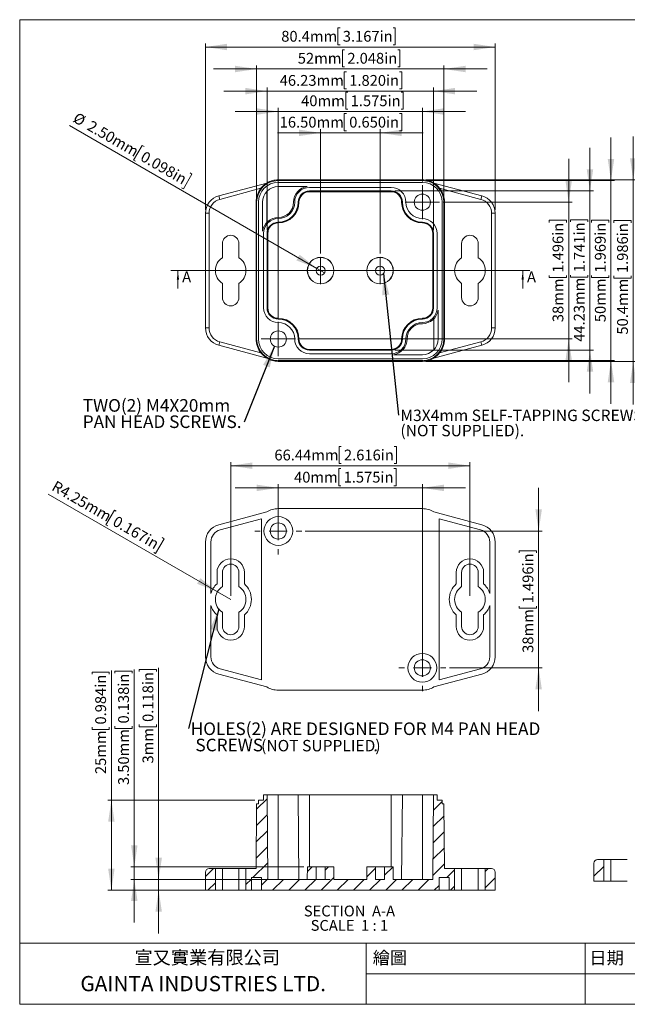
# Model space of a CAD drawing. Units: millimetres. Extents: x 5 to 847, y 3 to 276.
# Drawn here: x 5 to 174, y 3 to 276 of the extents above; entities that cross this region are included whole.
import ezdxf

# ---------------------------------------------------------------- set-up
doc = ezdxf.new("R2010")
doc.units = ezdxf.units.MM
doc.styles.add('SLDTEXTSTYLE0', font='TXT', dxfattribs={"width": 0.75, "bigfont": 'bigfont'})
doc.styles.add('SLDTEXTSTYLE1', font='TXT', dxfattribs={"width": 0.75})
doc.styles.add('SLDTEXTSTYLE3', font='TXT', dxfattribs={"width": 0.666667})
doc.dimstyles.new('SLDDIMSTYLE0', dxfattribs={"dimtxt": 3, "dimasz": 6, "dimexe": 0, "dimexo": 0.0625, "dimgap": 0.75, "dimtad": 1, "dimrnd": 1e-09, "dimzin": 12, "dimdsep": 46, "dimtxsty": 'SLDTEXTSTYLE1', "dimsah": 1, "dimcen": 0.09, "dimadec": 0, "dimazin": 3, "dimtfac": 1, "dimtmove": 0, "dimatfit": 0, "dimfxl": 1, "dimfrac": 2, "dimtolj": 1, "dimtzin": 12, "dimarcsym": 0})
doc.dimstyles.new('SLDDIMSTYLE1', dxfattribs={"dimtxt": 3, "dimasz": 6, "dimexe": 0, "dimexo": 0.0625, "dimgap": 0.75, "dimtad": 1, "dimrnd": 1e-09, "dimzin": 12, "dimdsep": 46, "dimtxsty": 'SLDTEXTSTYLE1', "dimsah": 1, "dimcen": 0.09, "dimadec": 0, "dimazin": 3, "dimtfac": 1, "dimtofl": 0, "dimtmove": 0, "dimatfit": 3, "dimfxl": 1, "dimfrac": 2, "dimtolj": 1, "dimtzin": 12, "dimarcsym": 0})
doc.dimstyles.new('SLDDIMSTYLE2', dxfattribs={"dimtxt": 3, "dimasz": 6, "dimexe": 0, "dimexo": 0.0625, "dimgap": 0.75, "dimtad": 1, "dimrnd": 1e-09, "dimzin": 4, "dimdsep": 46, "dimtxsty": 'SLDTEXTSTYLE1', "dimsah": 1, "dimcen": 0.09, "dimadec": 0, "dimazin": 1, "dimtfac": 1, "dimtmove": 0, "dimatfit": 0, "dimfxl": 1, "dimfrac": 2, "dimtolj": 1, "dimtzin": 12, "dimarcsym": 0})
doc.dimstyles.new('SLDDIMSTYLE3', dxfattribs={"dimtxt": 3, "dimasz": 6, "dimexe": 0, "dimexo": 0.0625, "dimgap": 0.75, "dimtad": 1, "dimdec": 1, "dimrnd": 1e-09, "dimzin": 12, "dimdsep": 46, "dimtxsty": 'SLDTEXTSTYLE1', "dimsah": 1, "dimcen": 0.09, "dimadec": 0, "dimazin": 3, "dimtfac": 1, "dimtdec": 1, "dimtofl": 0, "dimtmove": 0, "dimatfit": 3, "dimfxl": 1, "dimfrac": 2, "dimtolj": 1, "dimtzin": 12, "dimarcsym": 0})
doc.dimstyles.new('SLDDIMSTYLE4', dxfattribs={"dimtxt": 3, "dimasz": 6, "dimexe": 0, "dimexo": 0.0625, "dimgap": 0.75, "dimtad": 1, "dimdec": 1, "dimrnd": 1e-09, "dimzin": 12, "dimdsep": 46, "dimtxsty": 'SLDTEXTSTYLE1', "dimsah": 1, "dimcen": 0.09, "dimadec": 0, "dimazin": 3, "dimtfac": 1, "dimtmove": 0, "dimatfit": 0, "dimfxl": 1, "dimfrac": 2, "dimtolj": 1, "dimtzin": 12, "dimarcsym": 0})
doc.dimstyles.new('SLDDIMSTYLE5', dxfattribs={"dimtxt": 3, "dimasz": 6, "dimexe": 0, "dimexo": 0.0625, "dimgap": 0.75, "dimtad": 1, "dimdec": 1, "dimrnd": 1e-09, "dimzin": 12, "dimdsep": 46, "dimtxsty": 'SLDTEXTSTYLE1', "dimsah": 1, "dimcen": 0.09, "dimadec": 0, "dimazin": 3, "dimtfac": 1, "dimtdec": 1, "dimtmove": 0, "dimatfit": 0, "dimfxl": 1, "dimfrac": 2, "dimtolj": 1, "dimtzin": 12, "dimarcsym": 0})
doc.dimstyles.new('SLDDIMSTYLE6', dxfattribs={"dimtxt": 3, "dimasz": 6, "dimexe": 0, "dimexo": 0.0625, "dimgap": 0.75, "dimtad": 1, "dimrnd": 1e-09, "dimzin": 4, "dimdsep": 46, "dimtxsty": 'SLDTEXTSTYLE1', "dimblk1": 'NONE', "dimsah": 1, "dimcen": 0, "dimadec": 0, "dimazin": 1, "dimtfac": 1, "dimtmove": 0, "dimatfit": 3, "dimldrblk": 'NONE', "dimfxl": 1, "dimfrac": 2, "dimtolj": 1, "dimtzin": 12, "dimarcsym": 0})
doc.dimstyles.new('SLDDIMSTYLE7', dxfattribs={"dimtxt": 0.18, "dimasz": 6, "dimexe": 0, "dimexo": 0.0625, "dimgap": 0, "dimtad": 0, "dimtih": 1, "dimtoh": 1, "dimdec": 0, "dimrnd": 1e-09, "dimzin": 0, "dimdsep": 46, "dimtxsty": 'Standard', "dimsah": 1, "dimcen": 0.09, "dimadec": 0, "dimazin": 0, "dimtfac": 6, "dimtdec": 0, "dimtofl": 0, "dimtmove": 0, "dimatfit": 3, "dimfxl": 1, "dimfrac": 2, "dimtolj": 1, "dimtzin": 0, "dimarcsym": 0})
doc.dimstyles.new('SLDDIMSTYLE8', dxfattribs={"dimtxt": 3, "dimasz": 6, "dimexe": 0, "dimexo": 0.0625, "dimgap": 0.75, "dimtad": 1, "dimrnd": 1e-09, "dimzin": 12, "dimdsep": 46, "dimtxsty": 'SLDTEXTSTYLE1', "dimsah": 1, "dimcen": 0, "dimadec": 0, "dimazin": 3, "dimtfac": 1, "dimtofl": 0, "dimtmove": 0, "dimatfit": 3, "dimfxl": 1, "dimfrac": 2, "dimtolj": 1, "dimtzin": 12, "dimarcsym": 0})

# ---------------------------------------------------------------- blocks, each defined once
blk = doc.blocks.new('_D_6')
at = {"color": 7, "linetype": 'Continuous', "lineweight": 0}
for p, q in [((93.77, 274.25), (93.16, 274.25)), ((93.16, 274.25), (93.16, 269.49)), ((108.5, 274.25), (109.11, 274.25)), ((109.11, 274.25), (109.11, 269.49)), ((56.4, 223.69), (56.4, 269.88)), ((56.4, 268.88), (136.84, 268.88)), ((93.16, 269.49), (93.77, 269.49)), ((109.11, 269.49), (108.5, 269.49)), ((136.84, 223.69), (136.84, 269.88))]:
    blk.add_line(p, q, dxfattribs=at)
for points in [[(56.4, 268.88), (62.4, 267.98), (62.4, 269.78)], [(136.84, 268.88), (130.84, 269.78), (130.84, 267.98)]]:
    blk.add_solid(points, dxfattribs=at)
at = {"color": 7, "linetype": 'Continuous', "lineweight": 0, "char_height": 3, "attachment_point": 1, "style": 'SLDTEXTSTYLE1'}
for s, insert in [('80.4mm', (77.44, 273.36)), ('3.167in', (94.53, 273.36))]:
    blk.add_mtext(s, dxfattribs=dict(at, insert=insert))
blk = doc.blocks.new('_D_7')
at = {"color": 7, "linetype": 'Continuous', "lineweight": 0}
for p, q in [((95.03, 268.14), (94.42, 268.14)), ((94.42, 268.14), (94.42, 263.38)), ((109.77, 268.14), (110.38, 268.14)), ((110.38, 268.14), (110.38, 263.38)), ((70.61, 262.77), (58.61, 262.77)), ((70.61, 226.77), (70.61, 263.77)), ((70.61, 262.77), (122.63, 262.77)), ((94.42, 263.38), (95.03, 263.38)), ((110.38, 263.38), (109.77, 263.38)), ((122.63, 226.77), (122.63, 263.77)), ((122.63, 262.77), (134.63, 262.77))]:
    blk.add_line(p, q, dxfattribs=at)
for points in [[(70.61, 262.77), (64.61, 263.67), (64.61, 261.87)], [(122.63, 262.77), (128.63, 261.87), (128.63, 263.67)]]:
    blk.add_solid(points, dxfattribs=at)
at = {"color": 7, "linetype": 'Continuous', "lineweight": 0, "char_height": 3, "attachment_point": 1, "style": 'SLDTEXTSTYLE1'}
for s, insert in [('52mm', (82.03, 267.25)), ('2.048in', (95.8, 267.25))]:
    blk.add_mtext(s, dxfattribs=dict(at, insert=insert))
blk = doc.blocks.new('_D_8')
at = {"color": 7, "linetype": 'Continuous', "lineweight": 0}
for p, q in [((95.55, 261.99), (94.94, 261.99)), ((94.94, 261.99), (94.94, 257.23)), ((110.29, 261.99), (110.9, 261.99)), ((110.9, 261.99), (110.9, 257.23)), ((73.5, 218.12), (73.5, 257.62)), ((94.94, 257.23), (95.55, 257.23)), ((110.9, 257.23), (110.29, 257.23)), ((119.73, 218.12), (119.73, 257.62)), ((73.5, 256.62), (61.5, 256.62)), ((73.5, 256.62), (119.73, 256.62)), ((119.73, 256.62), (131.73, 256.62))]:
    blk.add_line(p, q, dxfattribs=at)
for points in [[(73.5, 256.62), (67.5, 257.52), (67.5, 255.72)], [(119.73, 256.62), (125.73, 255.72), (125.73, 257.52)]]:
    blk.add_solid(points, dxfattribs=at)
at = {"color": 7, "linetype": 'Continuous', "lineweight": 0, "char_height": 3, "attachment_point": 1, "style": 'SLDTEXTSTYLE1'}
for s, insert in [('46.23mm', (77.01, 261.1)), ('1.820in', (96.31, 261.1))]:
    blk.add_mtext(s, dxfattribs=dict(at, insert=insert))
blk = doc.blocks.new('_D_9')
at = {"color": 7, "linetype": 'Continuous', "lineweight": 0}
for p, q in [((95.96, 256.34), (95.35, 256.34)), ((95.35, 256.34), (95.35, 251.57)), ((110.7, 256.34), (111.31, 256.34)), ((111.31, 256.34), (111.31, 251.57)), ((76.62, 193.52), (76.62, 251.96)), ((116.62, 231.52), (116.62, 251.96)), ((76.62, 250.96), (64.62, 250.96)), ((76.62, 250.96), (116.62, 250.96)), ((95.35, 251.57), (95.96, 251.57)), ((111.31, 251.57), (110.7, 251.57)), ((116.62, 250.96), (128.62, 250.96))]:
    blk.add_line(p, q, dxfattribs=at)
for points in [[(76.62, 250.96), (70.62, 251.86), (70.62, 250.06)], [(116.62, 250.96), (122.62, 250.06), (122.62, 251.86)]]:
    blk.add_solid(points, dxfattribs=at)
at = {"color": 7, "linetype": 'Continuous', "lineweight": 0, "char_height": 3, "attachment_point": 1, "style": 'SLDTEXTSTYLE1'}
for s, insert in [('40mm', (82.96, 255.44)), ('1.575in', (96.72, 255.44))]:
    blk.add_mtext(s, dxfattribs=dict(at, insert=insert))
blk = doc.blocks.new('_D_10')
at = {"color": 7, "linetype": 'Continuous', "lineweight": 0}
for p, q in [((95.55, 250.4), (94.94, 250.4)), ((94.94, 250.4), (94.94, 245.63)), ((110.29, 250.4), (110.9, 250.4)), ((110.9, 250.4), (110.9, 245.63)), ((88.37, 245.03), (76.37, 245.03)), ((88.37, 211.52), (88.37, 246.03)), ((88.37, 245.03), (104.87, 245.03)), ((94.94, 245.63), (95.55, 245.63)), ((104.87, 211.52), (104.87, 246.03)), ((104.87, 245.03), (116.87, 245.03)), ((110.9, 245.63), (110.29, 245.63))]:
    blk.add_line(p, q, dxfattribs=at)
for points in [[(88.37, 245.03), (82.37, 245.93), (82.37, 244.13)], [(104.87, 245.03), (110.87, 244.13), (110.87, 245.93)]]:
    blk.add_solid(points, dxfattribs=at)
at = {"color": 7, "linetype": 'Continuous', "lineweight": 0, "char_height": 3, "attachment_point": 1, "style": 'SLDTEXTSTYLE1'}
for s, insert in [('16.50mm', (77.01, 249.5)), ('0.650in', (96.31, 249.5))]:
    blk.add_mtext(s, dxfattribs=dict(at, insert=insert))
blk = doc.blocks.new('_D_11')
at = {"color": 7, "linetype": 'Continuous', "lineweight": 0}
for p, q in [((175.18, 231.98), (175.18, 243.98)), ((117.62, 231.98), (176.18, 231.98)), ((175.18, 231.98), (175.18, 181.55)), ((169.8, 220.04), (169.8, 220.65)), ((169.8, 220.65), (174.57, 220.65)), ((174.57, 220.65), (174.57, 220.04)), ((169.8, 205.31), (169.8, 204.7)), ((174.57, 204.7), (174.57, 205.31)), ((169.8, 204.7), (174.57, 204.7)), ((117.62, 181.55), (176.18, 181.55)), ((175.18, 181.55), (175.18, 169.55))]:
    blk.add_line(p, q, dxfattribs=at)
for points in [[(175.18, 231.98), (176.08, 237.98), (174.28, 237.98)], [(175.18, 181.55), (174.28, 175.55), (176.08, 175.55)]]:
    blk.add_solid(points, dxfattribs=at)
at = {"color": 7, "linetype": 'Continuous', "lineweight": 0, "char_height": 3, "attachment_point": 1, "rotation": 90, "style": 'SLDTEXTSTYLE1'}
for s, insert in [('1.986in', (170.7, 206.07)), ('50.4mm', (170.7, 188.98))]:
    blk.add_mtext(s, dxfattribs=dict(at, insert=insert))
blk = doc.blocks.new('_D_12')
at = {"color": 7, "linetype": 'Continuous', "lineweight": 0}
for p, q in [((163.17, 228.88), (163.17, 240.88)), ((108.97, 228.88), (164.17, 228.88)), ((163.17, 228.88), (163.17, 184.65)), ((157.8, 220.27), (157.8, 220.88)), ((157.8, 220.88), (162.56, 220.88)), ((162.56, 220.88), (162.56, 220.27)), ((157.8, 205.53), (157.8, 204.92)), ((162.56, 204.92), (162.56, 205.53)), ((157.8, 204.92), (162.56, 204.92)), ((108.97, 184.65), (164.17, 184.65)), ((163.17, 184.65), (163.17, 172.65))]:
    blk.add_line(p, q, dxfattribs=at)
for points in [[(163.17, 228.88), (164.07, 234.88), (162.27, 234.88)], [(163.17, 184.65), (162.27, 178.65), (164.07, 178.65)]]:
    blk.add_solid(points, dxfattribs=at)
at = {"color": 7, "linetype": 'Continuous', "lineweight": 0, "char_height": 3, "attachment_point": 1, "rotation": 90, "style": 'SLDTEXTSTYLE1'}
for s, insert in [('1.741in', (158.69, 206.29)), ('44.23mm', (158.69, 186.99))]:
    blk.add_mtext(s, dxfattribs=dict(at, insert=insert))
blk = doc.blocks.new('_D_13')
at = {"color": 7, "linetype": 'Continuous', "lineweight": 0}
for p, q in [((157.25, 225.77), (157.25, 237.77)), ((122.37, 225.77), (158.25, 225.77)), ((157.25, 225.77), (157.25, 187.77)), ((151.88, 220.17), (151.88, 220.78)), ((151.88, 220.78), (156.64, 220.78)), ((156.64, 220.78), (156.64, 220.17)), ((151.88, 205.44), (151.88, 204.83)), ((156.64, 204.83), (156.64, 205.44)), ((151.88, 204.83), (156.64, 204.83)), ((82.37, 187.77), (158.25, 187.77)), ((157.25, 187.77), (157.25, 175.77))]:
    blk.add_line(p, q, dxfattribs=at)
for points in [[(157.25, 225.77), (158.15, 231.77), (156.35, 231.77)], [(157.25, 187.77), (156.35, 181.77), (158.15, 181.77)]]:
    blk.add_solid(points, dxfattribs=at)
at = {"color": 7, "linetype": 'Continuous', "lineweight": 0, "char_height": 3, "attachment_point": 1, "rotation": 90, "style": 'SLDTEXTSTYLE1'}
for s, insert in [('1.496in', (152.78, 206.2)), ('38mm', (152.78, 192.44))]:
    blk.add_mtext(s, dxfattribs=dict(at, insert=insert))
blk = doc.blocks.new('_D_14')
at = {"color": 7, "linetype": 'Continuous', "lineweight": 0}
for p, q in [((169, 231.77), (169, 243.77)), ((117.62, 231.77), (170, 231.77)), ((169, 231.77), (169, 181.76)), ((163.63, 220.17), (163.63, 220.78)), ((163.63, 220.78), (168.39, 220.78)), ((168.39, 220.78), (168.39, 220.17)), ((163.63, 205.44), (163.63, 204.83)), ((168.39, 204.83), (168.39, 205.44)), ((163.63, 204.83), (168.39, 204.83)), ((117.62, 181.76), (170, 181.76)), ((169, 181.76), (169, 169.76))]:
    blk.add_line(p, q, dxfattribs=at)
for points in [[(169, 231.77), (169.9, 237.77), (168.1, 237.77)], [(169, 181.76), (168.1, 175.76), (169.9, 175.76)]]:
    blk.add_solid(points, dxfattribs=at)
at = {"color": 7, "linetype": 'Continuous', "lineweight": 0, "char_height": 3, "attachment_point": 1, "rotation": 90, "style": 'SLDTEXTSTYLE1'}
for s, insert in [('1.969in', (164.53, 206.2)), ('50mm', (164.53, 192.44))]:
    blk.add_mtext(s, dxfattribs=dict(at, insert=insert))
blk = doc.blocks.new('_D_15')
at = {"color": 7, "linetype": 'Continuous', "lineweight": 0}
for p, q in [((87.29, 207.39), (18.62, 247.03)), ((38.83, 241.56), (36.45, 237.44)), ((39.36, 241.26), (38.83, 241.56)), ((36.45, 237.44), (36.98, 237.13)), ((52.65, 233.58), (50.27, 229.46)), ((52.12, 233.89), (52.65, 233.58)), ((50.27, 229.46), (49.74, 229.77)), ((87.29, 207.39), (89.45, 206.14))]:
    blk.add_line(p, q, dxfattribs=at)
blk.add_solid([(87.29, 207.39), (82.54, 211.17), (81.64, 209.61)], dxfattribs=at)
at = {"color": 7, "linetype": 'Continuous', "lineweight": 0, "char_height": 3, "attachment_point": 1, "rotation": 330, "style": 'SLDTEXTSTYLE1'}
for s, insert in [('%%c', (20.84, 250.87)), ('2.50mm', (24.78, 248.64)), ('0.098in', (39.57, 240.1))]:
    blk.add_mtext(s, dxfattribs=dict(at, insert=insert))
blk = doc.blocks.new('_NONE')
blk = doc.blocks.new('SW_NOTE_1')
at = {"color": 0, "linetype": 'Continuous', "lineweight": 0, "char_height": 3.5, "attachment_point": 1, "style": 'SLDTEXTSTYLE1'}
for s, insert in [('TWO(2) M4X20mm', (-44.81, 6.41)), ('PAN HEAD SCREWS.', (-44.81, 1.88))]:
    blk.add_mtext(s, dxfattribs=dict(at, insert=insert))
blk = doc.blocks.new('SW_NOTE_2')
at = {"color": 0, "linetype": 'Continuous', "lineweight": 0, "char_height": 3.175, "attachment_point": 1, "style": 'SLDTEXTSTYLE1'}
for s, insert in [('M3X4mm SELF-TAPPING SCREWS', (0.56, 1.53)), ('(NOT SUPPLIED).', (0.56, -2.7))]:
    blk.add_mtext(s, dxfattribs=dict(at, insert=insert))
blk = doc.blocks.new('SW_CENTERMARKSYMBOL_2')
at = {"color": 0, "linetype": 'Continuous', "lineweight": 0}
for p, q in [((0, 2.5), (0, 3.75)), ((-2.5, 0), (-3.75, 0)), ((0, 0), (-2.5, 0)), ((0, 0), (0, 2.5)), ((0, 0), (0, -2.5)), ((0, 0), (2.5, 0)), ((2.5, 0), (3.75, 0)), ((0, -2.5), (0, -3.75))]:
    blk.add_line(p, q, dxfattribs=at)
blk = doc.blocks.new('SW_CENTERMARKSYMBOL_3')
at = {"color": 0, "linetype": 'Continuous', "lineweight": 0}
for p, q in [((0, 2.5), (0, 3.75)), ((-2.5, 0), (-3.75, 0)), ((0, 0), (-2.5, 0)), ((0, 0), (0, 2.5)), ((0, 0), (0, -2.5)), ((0, 0), (2.5, 0)), ((2.5, 0), (3.75, 0)), ((0, -2.5), (0, -3.75))]:
    blk.add_line(p, q, dxfattribs=at)
blk = doc.blocks.new('SW_CENTERMARKSYMBOL_4')
at = {"color": 0, "linetype": 'Continuous', "lineweight": 0}
for p, q in [((0, 2.5), (0, 4.75)), ((-2.5, 0), (-4.75, 0)), ((0, 0), (-2.5, 0)), ((0, 0), (0, 2.5)), ((0, 0), (0, -2.5)), ((0, 0), (2.5, 0)), ((2.5, 0), (4.75, 0)), ((0, -2.5), (0, -4.75))]:
    blk.add_line(p, q, dxfattribs=at)
blk = doc.blocks.new('SW_CENTERMARKSYMBOL_5')
at = {"color": 0, "linetype": 'Continuous', "lineweight": 0}
for p, q in [((0, 2.5), (0, 4.75)), ((-2.5, 0), (-4.75, 0)), ((0, 0), (-2.5, 0)), ((0, 0), (0, 2.5)), ((0, 0), (0, -2.5)), ((0, 0), (2.5, 0)), ((2.5, 0), (4.75, 0)), ((0, -2.5), (0, -4.75))]:
    blk.add_line(p, q, dxfattribs=at)
blk = doc.blocks.new('_D_16')
at = {"color": 7, "linetype": 'Continuous', "lineweight": 0}
for p, q in [((59.72, 117.54), (12.72, 144.67)), ((31.12, 140.25), (28.74, 136.12)), ((31.64, 139.94), (31.12, 140.25)), ((28.74, 136.12), (29.26, 135.82)), ((44.93, 132.27), (42.55, 128.14)), ((44.41, 132.57), (44.93, 132.27)), ((42.55, 128.14), (42.02, 128.45)), ((59.72, 117.54), (63.4, 115.41))]:
    blk.add_line(p, q, dxfattribs=at)
blk.add_solid([(59.72, 117.54), (54.97, 121.32), (54.07, 119.76)], dxfattribs=at)
at = {"color": 7, "linetype": 'Continuous', "lineweight": 0, "char_height": 3, "attachment_point": 1, "rotation": 330, "style": 'SLDTEXTSTYLE1'}
for s, insert in [('R4.25mm', (14.95, 148.54)), ('0.167in', (31.86, 138.78))]:
    blk.add_mtext(s, dxfattribs=dict(at, insert=insert))
blk = doc.blocks.new('_D_17')
at = {"color": 7, "linetype": 'Continuous', "lineweight": 0}
for p, q in [((94.09, 157.93), (93.48, 157.93)), ((93.48, 157.93), (93.48, 153.17)), ((108.82, 157.93), (109.43, 157.93)), ((109.43, 157.93), (109.43, 153.17)), ((63.4, 116.41), (63.4, 153.56)), ((129.84, 116.41), (129.84, 153.56)), ((63.4, 152.56), (129.84, 152.56)), ((93.48, 153.17), (94.09, 153.17)), ((109.43, 153.17), (108.82, 153.17))]:
    blk.add_line(p, q, dxfattribs=at)
for points in [[(63.4, 152.56), (69.4, 151.66), (69.4, 153.46)], [(129.84, 152.56), (123.84, 153.46), (123.84, 151.66)]]:
    blk.add_solid(points, dxfattribs=at)
at = {"color": 7, "linetype": 'Continuous', "lineweight": 0, "char_height": 3, "attachment_point": 1, "style": 'SLDTEXTSTYLE1'}
for s, insert in [('66.44mm', (75.54, 157.03)), ('2.616in', (94.85, 157.03))]:
    blk.add_mtext(s, dxfattribs=dict(at, insert=insert))
blk = doc.blocks.new('_D_18')
at = {"color": 7, "linetype": 'Continuous', "lineweight": 0}
for p, q in [((94, 151.77), (93.39, 151.77)), ((93.39, 151.77), (93.39, 147.01)), ((108.73, 151.77), (109.34, 151.77)), ((109.34, 151.77), (109.34, 147.01)), ((76.62, 146.4), (64.62, 146.4)), ((76.62, 135.41), (76.62, 147.4)), ((76.62, 146.4), (116.62, 146.4)), ((93.39, 147.01), (94, 147.01)), ((109.34, 147.01), (108.73, 147.01)), ((116.62, 97.41), (116.62, 147.4)), ((116.62, 146.4), (128.62, 146.4))]:
    blk.add_line(p, q, dxfattribs=at)
for points in [[(76.62, 146.4), (70.62, 147.3), (70.62, 145.5)], [(116.62, 146.4), (122.62, 145.5), (122.62, 147.3)]]:
    blk.add_solid(points, dxfattribs=at)
at = {"color": 7, "linetype": 'Continuous', "lineweight": 0, "char_height": 3, "attachment_point": 1, "style": 'SLDTEXTSTYLE1'}
for s, insert in [('40mm', (81, 150.87)), ('1.575in', (94.76, 150.87))]:
    blk.add_mtext(s, dxfattribs=dict(at, insert=insert))
blk = doc.blocks.new('_D_19')
at = {"color": 7, "linetype": 'Continuous', "lineweight": 0}
for p, q in [((148.91, 134.41), (148.91, 146.41)), ((84.12, 134.41), (149.91, 134.41)), ((148.91, 134.41), (148.91, 96.41)), ((143.54, 128.31), (143.54, 128.92)), ((143.54, 128.92), (148.3, 128.92)), ((148.3, 128.92), (148.3, 128.31)), ((143.54, 113.57), (143.54, 112.96)), ((143.54, 112.96), (148.3, 112.96)), ((148.3, 112.96), (148.3, 113.57)), ((124.12, 96.41), (149.91, 96.41)), ((148.91, 96.41), (148.91, 84.41))]:
    blk.add_line(p, q, dxfattribs=at)
for points in [[(148.91, 134.41), (149.81, 140.41), (148.01, 140.41)], [(148.91, 96.41), (148.01, 90.41), (149.81, 90.41)]]:
    blk.add_solid(points, dxfattribs=at)
at = {"color": 7, "linetype": 'Continuous', "lineweight": 0, "char_height": 3, "attachment_point": 1, "rotation": 90, "style": 'SLDTEXTSTYLE1'}
for s, insert in [('1.496in', (144.44, 114.34)), ('38mm', (144.44, 100.57))]:
    blk.add_mtext(s, dxfattribs=dict(at, insert=insert))
blk = doc.blocks.new('SW_NOTE_3')
at = {"color": 0, "linetype": 'Continuous', "lineweight": 0, "attachment_point": 1, "style": 'SLDTEXTSTYLE1'}
for s, insert, char_height in [('HOLES(2) ARE DESIGNED FOR M4 PAN HEAD', (0.59, 1.71), 3.5), ('SCREWS', (1.9, -2.82), 3.5), ('(NOT SUPPLIED)', (20.14, -3.15), 3.175), ('.', (51.28, -2.82), 3.5)]:
    blk.add_mtext(s, dxfattribs=dict(at, insert=insert, char_height=char_height))
blk = doc.blocks.new('SW_CENTERMARKSYMBOL_6')
at = {"color": 0, "linetype": 'Continuous', "lineweight": 0}
for p, q in [((0, 5), (0, 6.5)), ((-5, 0), (-6.5, 0)), ((0, 0), (-2.5, 0)), ((0, 0), (0, 2.5)), ((0, 0), (0, -2.5)), ((0, 0), (2.5, 0)), ((5, 0), (6.5, 0)), ((0, -5), (0, -6.5))]:
    blk.add_line(p, q, dxfattribs=at)
blk = doc.blocks.new('SW_CENTERMARKSYMBOL_7')
at = {"color": 0, "linetype": 'Continuous', "lineweight": 0}
for p, q in [((0, 5), (0, 6.5)), ((-5, 0), (-6.5, 0)), ((0, 0), (-2.5, 0)), ((0, 0), (0, 2.5)), ((0, 0), (0, -2.5)), ((0, 0), (2.5, 0)), ((5, 0), (6.5, 0)), ((0, -5), (0, -6.5))]:
    blk.add_line(p, q, dxfattribs=at)
blk = doc.blocks.new('_D_26')
at = {"color": 7, "linetype": 'Continuous', "lineweight": 0}
for p, q in [((24.9, 94.63), (24.9, 95.24)), ((24.9, 95.24), (29.66, 95.24)), ((29.66, 95.24), (29.66, 94.63)), ((30.27, 59.63), (30.27, 95.69)), ((24.9, 79.89), (24.9, 79.28)), ((29.66, 79.28), (29.66, 79.89)), ((24.9, 79.28), (29.66, 79.28)), ((70.12, 59.63), (29.27, 59.63)), ((30.27, 59.63), (30.27, 34.63)), ((70.95, 34.63), (29.27, 34.63))]:
    blk.add_line(p, q, dxfattribs=at)
for points in [[(30.27, 59.63), (29.37, 53.63), (31.17, 53.63)], [(30.27, 34.63), (31.17, 40.63), (29.37, 40.63)]]:
    blk.add_solid(points, dxfattribs=at)
at = {"color": 7, "linetype": 'Continuous', "lineweight": 0, "char_height": 3, "attachment_point": 1, "rotation": 90, "style": 'SLDTEXTSTYLE1'}
for s, insert in [('0.984in', (25.79, 80.65)), ('25mm', (25.79, 66.89))]:
    blk.add_mtext(s, dxfattribs=dict(at, insert=insert))
blk = doc.blocks.new('_D_27')
at = {"color": 7, "linetype": 'Continuous', "lineweight": 0}
for p, q in [((38.03, 95.36), (38.03, 95.97)), ((38.03, 95.97), (42.79, 95.97)), ((42.79, 95.97), (42.79, 95.36)), ((43.4, 37.63), (43.4, 96.42)), ((38.03, 80.62), (38.03, 80.01)), ((38.03, 80.01), (42.79, 80.01)), ((42.79, 80.01), (42.79, 80.62)), ((72.71, 37.63), (42.4, 37.63)), ((43.4, 37.63), (43.4, 34.63)), ((70.95, 34.63), (42.4, 34.63)), ((43.4, 34.63), (43.4, 22.63))]:
    blk.add_line(p, q, dxfattribs=at)
for points in [[(43.4, 37.63), (44.3, 43.63), (42.5, 43.63)], [(43.4, 34.63), (42.5, 28.63), (44.3, 28.63)]]:
    blk.add_solid(points, dxfattribs=at)
at = {"color": 7, "linetype": 'Continuous', "lineweight": 0, "char_height": 3, "attachment_point": 1, "rotation": 90, "style": 'SLDTEXTSTYLE1'}
for s, insert in [('0.118in', (38.92, 81.38)), ('3mm', (38.92, 69.84))]:
    blk.add_mtext(s, dxfattribs=dict(at, insert=insert))
blk = doc.blocks.new('_D_28')
at = {"color": 7, "linetype": 'Continuous', "lineweight": 0}
for p, q in [((36.63, 41.13), (36.63, 95.98)), ((31.26, 94.91), (31.26, 95.52)), ((31.26, 95.52), (36.02, 95.52)), ((36.02, 95.52), (36.02, 94.91)), ((31.26, 80.18), (31.26, 79.57)), ((31.26, 79.57), (36.02, 79.57)), ((36.02, 79.57), (36.02, 80.18)), ((83.71, 41.13), (35.63, 41.13)), ((36.63, 41.13), (36.63, 37.63)), ((91.06, 37.63), (35.63, 37.63)), ((36.63, 37.63), (36.63, 25.63))]:
    blk.add_line(p, q, dxfattribs=at)
for points in [[(36.63, 41.13), (37.53, 47.13), (35.73, 47.13)], [(36.63, 37.63), (35.73, 31.63), (37.53, 31.63)]]:
    blk.add_solid(points, dxfattribs=at)
at = {"color": 7, "linetype": 'Continuous', "lineweight": 0, "char_height": 3, "attachment_point": 1, "rotation": 90, "style": 'SLDTEXTSTYLE1'}
for s, insert in [('0.138in', (32.15, 80.94)), ('3.50mm', (32.15, 63.85))]:
    blk.add_mtext(s, dxfattribs=dict(at, insert=insert))
blk = doc.blocks.new('SW_NOTE_6')
at = {"color": 0, "linetype": 'Continuous', "lineweight": 0, "char_height": 3, "attachment_point": 2}
for s, insert, style in [('SECTION  A-A', (12.7, 3.87), 'SLDTEXTSTYLE1'), ('SCALE  1 : 1', (12.69, -0.13), 'SLDTEXTSTYLE3')]:
    blk.add_mtext(s, dxfattribs=dict(at, insert=insert, style=style))

msp = doc.modelspace()

# ---------------------------------------------------------------- hatches: boundary and pattern name
at = {"linetype": 'Continuous', "lineweight": 0}
h = msp.add_hatch(dxfattribs=at)
h.set_pattern_fill('ANSI31', style=0)
h.paths.add_polyline_path([(108.529, 41.131), (106.118, 41.131), (106.118, 37.631), (103.618, 37.631), (103.618, 41.131), (101.206, 41.131), (101.176, 37.631), (92.06, 37.631), (92.029, 41.131), (89.618, 41.131), (89.618, 37.631), (87.118, 37.631), (87.118, 41.131), (84.706, 41.131), (84.676, 37.631), (73.71, 37.631), (73.505, 61.131), (72.518, 61.131), (72.518, 59.631), (71.118, 59.631), (71.118, 58.631), (70.609, 58.631), (70.452, 40.631), (67.65, 40.631), (67.65, 34.631), (69.15, 34.631), (69.15, 38.131), (71.952, 38.131), (71.952, 34.631), (121.283, 34.631), (121.283, 38.131), (124.086, 38.131), (124.086, 34.631), (125.586, 34.631), (125.586, 40.631), (122.783, 40.631), (122.626, 58.631), (122.118, 58.631), (122.118, 59.631), (120.718, 59.631), (120.718, 61.131), (119.731, 61.131), (119.526, 37.631), (108.56, 37.631)], flags=0)
h = msp.add_hatch(dxfattribs=at)
h.set_pattern_fill('ANSI31', style=0)
edge = h.paths.add_edge_path(flags=0)
edge.add_arc((165.229, 42.123), 1, 90, 180)
edge.add_line((164.229, 42.123), (164.229, 37.123))
edge.add_line((164.229, 37.123), (166.979, 37.123))
edge.add_line((166.979, 37.123), (166.979, 43.123))
edge.add_line((166.979, 43.123), (165.229, 43.123))
h = msp.add_hatch(dxfattribs=at)
h.set_pattern_fill('ANSI31', style=0)
edge = h.paths.add_edge_path(flags=0)
edge.add_arc((57.4, 39.631), 1, 90, 180)
edge.add_line((56.4, 39.631), (56.4, 34.631))
edge.add_line((56.4, 34.631), (59.15, 34.631))
edge.add_line((59.15, 34.631), (59.15, 40.631))
edge.add_line((59.15, 40.631), (57.4, 40.631))
h = msp.add_hatch(dxfattribs=at)
h.set_pattern_fill('ANSI31', style=0)
edge = h.paths.add_edge_path(flags=0)
edge.add_arc((135.836, 39.631), 1, 0, 90)
edge.add_line((135.836, 40.631), (134.086, 40.631))
edge.add_line((134.086, 40.631), (134.086, 34.631))
edge.add_line((134.086, 34.631), (136.836, 34.631))
edge.add_line((136.836, 34.631), (136.836, 39.631))

# ---------------------------------------------------------------- linework, layer by layer
at = {"color": 7, "linetype": 'Continuous', "lineweight": 0}
for p, q in [((4.813, 276.468), (4.813, 2.93)), ((426.083, 276.468), (4.813, 276.468)), ((146.489, 206.765), (46.747, 206.765)), ((48.747, 201.765), (48.747, 206.765)), ((144.489, 201.765), (144.489, 206.765)), ((4.813, 19.936), (426.083, 19.936)), ((101.005, 19.936), (101.005, 2.93)), ((161.824, 19.936), (161.824, 2.93)), ((101.005, 11.433), (264.954, 11.433)), ((426.083, 2.93), (4.813, 2.93))]:
    msp.add_line(p, q, dxfattribs=at)
at = {"color": 7, "linetype": 'Continuous', "lineweight": 15}
for p, q in [((60.105, 227.524), (73.4, 231.086)), ((73.4, 231.031), (73.4, 231.086)), ((76.618, 231.983), (76.618, 231.774)), ((76.618, 231.983), (116.618, 231.983)), ((76.618, 231.774), (116.618, 231.774)), ((76.618, 231.265), (116.618, 231.265)), ((76.618, 230.123), (84.662, 230.123)), ((85.268, 229.865), (107.968, 229.865)), ((116.618, 231.983), (116.618, 231.774)), ((119.836, 231.086), (119.836, 231.031)), ((133.13, 227.524), (119.836, 231.086)), ((60.105, 227.524), (60.364, 226.558)), ((60.364, 226.558), (71.809, 229.624)), ((73.4, 228.704), (73.4, 220.116)), ((85.268, 228.878), (107.968, 228.878)), ((85.268, 228.878), (85.268, 228.673)), ((85.268, 228.673), (107.968, 228.673)), ((107.968, 228.673), (107.968, 228.878)), ((121.426, 229.624), (132.871, 226.558)), ((133.13, 227.524), (132.871, 226.558)), ((70.452, 225.765), (70.609, 225.765)), ((70.452, 225.765), (70.452, 187.765)), ((70.609, 187.765), (70.609, 225.765)), ((71.118, 187.765), (71.118, 225.765)), ((72.26, 217.721), (72.26, 225.765)), ((82.36, 225.765), (82.155, 225.765)), ((111.081, 225.765), (110.876, 225.765)), ((122.118, 225.765), (122.118, 187.765)), ((122.626, 187.765), (122.626, 225.765)), ((122.626, 225.765), (122.783, 225.765)), ((122.783, 187.765), (122.783, 225.765)), ((56.4, 190.836), (56.4, 222.694)), ((56.4, 222.694), (57.4, 222.694)), ((57.4, 190.836), (57.4, 222.694)), ((135.836, 222.694), (135.836, 190.836)), ((136.836, 222.694), (135.836, 222.694)), ((136.836, 190.836), (136.836, 222.694)), ((76.618, 220.228), (76.618, 220.023)), ((116.618, 220.023), (116.618, 220.228)), ((72.518, 196.415), (72.518, 217.115)), ((73.505, 196.415), (73.505, 217.115)), ((73.71, 217.115), (73.505, 217.115)), ((73.71, 196.415), (73.71, 217.115)), ((119.731, 217.115), (119.526, 217.115)), ((119.526, 217.115), (119.526, 196.415)), ((119.731, 217.115), (119.731, 196.415)), ((120.718, 217.115), (120.718, 196.415)), ((61.1, 214.265), (61.1, 210.339)), ((65.7, 210.339), (65.7, 214.265)), ((127.536, 210.339), (127.536, 214.265)), ((132.136, 214.265), (132.136, 210.339)), ((61.1, 203.191), (61.1, 199.265)), ((65.7, 199.265), (65.7, 203.191)), ((127.536, 199.265), (127.536, 203.191)), ((132.136, 203.191), (132.136, 199.265)), ((73.505, 196.415), (73.71, 196.415)), ((119.526, 196.415), (119.731, 196.415)), ((120.976, 195.809), (120.976, 187.765)), ((76.618, 193.507), (76.618, 193.302)), ((116.618, 193.302), (116.618, 193.507)), ((119.836, 193.415), (119.836, 184.826)), ((56.4, 190.836), (57.4, 190.836)), ((136.836, 190.836), (135.836, 190.836)), ((60.364, 186.973), (60.105, 186.007)), ((73.4, 182.445), (60.105, 186.007)), ((71.809, 183.906), (60.364, 186.973)), ((70.609, 187.765), (70.452, 187.765)), ((82.155, 187.765), (82.36, 187.765)), ((110.876, 187.765), (111.081, 187.765)), ((119.836, 182.445), (133.13, 186.007)), ((132.871, 186.973), (121.426, 183.906)), ((122.783, 187.765), (122.626, 187.765)), ((133.13, 186.007), (132.871, 186.973)), ((85.268, 184.857), (85.268, 184.652)), ((107.968, 184.857), (85.268, 184.857)), ((107.968, 184.652), (85.268, 184.652)), ((107.968, 183.665), (85.268, 183.665)), ((107.968, 184.652), (107.968, 184.857)), ((116.618, 183.407), (108.573, 183.407)), ((73.4, 182.499), (73.4, 182.445)), ((116.618, 182.265), (76.618, 182.265)), ((116.618, 181.756), (76.618, 181.756)), ((76.618, 181.547), (76.618, 181.756)), ((116.618, 181.547), (76.618, 181.547)), ((116.618, 181.547), (116.618, 181.756)), ((119.836, 182.499), (119.836, 182.445)), ((73.4, 139.733), (60.105, 136.171)), ((116.618, 140.631), (76.618, 140.631)), ((133.13, 136.171), (119.836, 139.733)), ((60.494, 134.722), (71.952, 137.793)), ((71.952, 137.793), (71.952, 93.033)), ((121.283, 137.793), (132.742, 134.722)), ((121.283, 93.033), (121.283, 137.793)), ((56.4, 131.342), (56.4, 99.484)), ((57.9, 117.09), (57.9, 131.342)), ((135.336, 131.342), (135.336, 117.09)), ((136.836, 99.484), (136.836, 131.342)), ((59.6, 122.913), (59.6, 119.728)), ((61.1, 118.987), (61.1, 122.913)), ((65.7, 122.913), (65.7, 118.987)), ((67.2, 119.728), (67.2, 122.913)), ((126.036, 122.913), (126.036, 119.728)), ((127.536, 118.987), (127.536, 122.913)), ((132.136, 122.913), (132.136, 118.987)), ((133.636, 119.728), (133.636, 122.913)), ((57.9, 99.484), (57.9, 113.736)), ((135.336, 113.736), (135.336, 99.484)), ((59.6, 111.097), (59.6, 107.913)), ((61.1, 107.913), (61.1, 111.839)), ((65.7, 111.839), (65.7, 107.913)), ((67.2, 107.913), (67.2, 111.097)), ((126.036, 111.097), (126.036, 107.913)), ((127.536, 107.913), (127.536, 111.839)), ((132.136, 111.839), (132.136, 107.913)), ((133.636, 107.913), (133.636, 111.097)), ((71.952, 93.033), (60.494, 96.103)), ((132.742, 96.103), (121.283, 93.033)), ((60.105, 94.654), (73.4, 91.092)), ((119.836, 91.092), (133.13, 94.654)), ((76.618, 90.195), (116.618, 90.195)), ((72.518, 59.631), (72.518, 61.131)), ((72.518, 61.131), (73.505, 61.131)), ((73.505, 61.131), (73.71, 37.631)), ((73.505, 61.131), (76.618, 61.131)), ((76.618, 61.131), (76.618, 37.631)), ((76.618, 61.131), (82.155, 61.131)), ((82.36, 37.631), (82.155, 61.131)), ((82.155, 61.131), (85.268, 61.131)), ((85.268, 61.131), (107.968, 61.131)), ((107.968, 61.131), (111.081, 61.131)), ((111.081, 61.131), (110.876, 37.631)), ((111.081, 61.131), (116.618, 61.131)), ((116.618, 37.631), (116.618, 61.131)), ((116.618, 61.131), (119.731, 61.131)), ((119.526, 37.631), (119.731, 61.131)), ((119.731, 61.131), (120.718, 61.131)), ((120.718, 61.131), (120.718, 59.631)), ((70.452, 40.631), (70.609, 58.631)), ((70.609, 58.631), (71.118, 58.631)), ((71.118, 58.631), (71.118, 59.631)), ((71.118, 59.631), (72.518, 59.631)), ((120.718, 59.631), (122.118, 59.631)), ((122.118, 59.631), (122.118, 58.631)), ((122.118, 58.631), (122.626, 58.631)), ((122.626, 58.631), (122.783, 40.631)), ((84.676, 37.631), (84.706, 41.131)), ((84.706, 41.131), (87.118, 41.131)), ((87.118, 37.631), (87.118, 41.131)), ((87.118, 41.131), (89.618, 41.131)), ((89.618, 41.131), (89.618, 37.631)), ((89.618, 41.131), (92.029, 41.131)), ((92.029, 41.131), (92.06, 37.631)), ((101.176, 37.631), (101.206, 41.131)), ((101.206, 41.131), (103.618, 41.131)), ((103.618, 37.631), (103.618, 41.131)), ((103.618, 41.131), (106.118, 41.131)), ((106.118, 41.131), (106.118, 37.631)), ((106.118, 41.131), (108.529, 41.131)), ((108.529, 41.131), (108.56, 37.631)), ((164.229, 37.123), (164.229, 42.123)), ((166.979, 43.123), (165.229, 43.123)), ((166.979, 37.123), (166.979, 43.123)), ((166.979, 43.123), (168.929, 43.123)), ((168.929, 43.123), (168.929, 37.123)), ((168.929, 43.123), (173.529, 43.123)), ((56.4, 34.631), (56.4, 39.631)), ((59.15, 40.631), (57.4, 40.631)), ((59.15, 34.631), (59.15, 40.631)), ((59.15, 40.631), (61.1, 40.631)), ((61.1, 40.631), (61.1, 34.631)), ((61.1, 40.631), (65.7, 40.631)), ((65.7, 34.631), (65.7, 40.631)), ((65.7, 40.631), (67.65, 40.631)), ((67.65, 40.631), (67.65, 34.631)), ((70.452, 40.631), (67.65, 40.631)), ((125.586, 40.631), (122.783, 40.631)), ((125.586, 34.631), (125.586, 40.631)), ((125.586, 40.631), (127.536, 40.631)), ((127.536, 40.631), (127.536, 34.631)), ((127.536, 40.631), (132.136, 40.631)), ((132.136, 40.631), (132.136, 34.631)), ((132.136, 40.631), (134.086, 40.631)), ((134.086, 40.631), (134.086, 34.631)), ((135.836, 40.631), (134.086, 40.631)), ((136.836, 34.631), (136.836, 39.631)), ((69.15, 38.131), (69.15, 34.631)), ((71.952, 38.131), (69.15, 38.131)), ((71.952, 34.631), (71.952, 38.131)), ((84.676, 37.631), (73.71, 37.631)), ((89.618, 37.631), (87.118, 37.631)), ((101.176, 37.631), (92.06, 37.631)), ((106.118, 37.631), (103.618, 37.631)), ((119.526, 37.631), (108.56, 37.631)), ((121.283, 34.631), (121.283, 38.131)), ((124.086, 38.131), (121.283, 38.131)), ((124.086, 34.631), (124.086, 38.131)), ((166.979, 37.123), (164.229, 37.123)), ((168.929, 37.123), (166.979, 37.123)), ((173.529, 37.123), (168.929, 37.123)), ((59.15, 34.631), (56.4, 34.631)), ((61.1, 34.631), (59.15, 34.631)), ((65.7, 34.631), (61.1, 34.631)), ((67.65, 34.631), (65.7, 34.631)), ((69.15, 34.631), (67.65, 34.631)), ((71.952, 34.631), (69.15, 34.631)), ((121.283, 34.631), (71.952, 34.631)), ((124.086, 34.631), (121.283, 34.631)), ((125.586, 34.631), (124.086, 34.631)), ((127.536, 34.631), (125.586, 34.631)), ((132.136, 34.631), (127.536, 34.631)), ((134.086, 34.631), (132.136, 34.631)), ((136.836, 34.631), (134.086, 34.631))]:
    msp.add_line(p, q, dxfattribs=at)
at = {"color": 8, "linetype": 'Continuous', "lineweight": 15}
for p, q in [((85.268, 61.131), (85.268, 41.131)), ((107.968, 41.131), (107.968, 61.131))]:
    msp.add_line(p, q, dxfattribs=at)
at = {"color": 7, "linetype": 'Continuous', "lineweight": 15}
for centre, radius in [((116.618, 225.765), 2.25), ((88.368, 206.765), 3.692), ((88.368, 206.765), 3.661), ((88.368, 206.765), 1.25), ((104.868, 206.765), 3.692), ((104.868, 206.765), 3.661), ((104.868, 206.765), 1.25), ((76.618, 187.765), 2.25), ((76.618, 134.413), 4), ((76.618, 134.413), 2.25), ((116.618, 96.413), 4), ((116.618, 96.413), 2.25)]:
    msp.add_circle(centre, radius, dxfattribs=at)
for centre, radius, start, end in [((76.618, 225.765), 6.009, 90, 180), ((76.618, 225.765), 5.5, 90, 180), ((76.704, 225.693), 6.278, 121.76102, 141.23527), ((76.618, 225.765), 4.358, 90, 180), ((76.618, 225.765), 6.218, 90, 121.16759), ((85.268, 225.765), 4.4, 97.91262, 180), ((85.268, 225.765), 4.1, 90, 180), ((107.968, 225.765), 4.1, 360, 90), ((116.618, 225.765), 6.218, 58.83241, 90), ((116.618, 225.765), 6.009, 0, 90), ((116.618, 225.765), 5.5, 0, 90), ((116.527, 225.688), 6.285, 38.77487, 58.22884), ((61.4, 222.694), 5, 105, 180), ((76.618, 225.765), 6.166, 141.25209, 180), ((85.268, 225.765), 3.113, 90, 180), ((85.268, 225.765), 2.908, 90, 180), ((107.968, 225.765), 3.113, 360, 90), ((107.968, 225.765), 2.908, 360, 90), ((116.618, 225.765), 6.166, 0, 38.74791), ((131.836, 222.694), 5, 0, 75), ((61.4, 222.694), 4, 105, 180), ((76.618, 225.765), 5.537, 270, 360), ((76.618, 225.765), 4.55, 270, 0), ((76.618, 225.765), 5.742, 270, 360), ((76.618, 225.765), 4.25, 270, 0), ((116.618, 225.765), 5.742, 180, 270), ((116.618, 225.765), 5.537, 180, 270), ((116.618, 225.765), 4.55, 180, 270), ((131.836, 222.694), 4, 0, 75), ((76.618, 217.115), 4.4, 90, 172.08743), ((76.618, 217.115), 4.1, 90, 180), ((76.618, 217.115), 3.113, 90, 180), ((76.618, 217.115), 2.908, 90, 180), ((116.618, 217.115), 4.1, 0, 90), ((116.618, 217.115), 3.113, 0, 90), ((116.618, 217.115), 2.908, 0, 90), ((63.4, 214.265), 2.3, 0, 180), ((129.836, 214.265), 2.3, 360, 180), ((63.4, 206.765), 4.25, 122.76376, 237.23624), ((63.4, 206.765), 4.25, 302.76376, 57.23624), ((129.836, 206.765), 4.25, 122.76376, 237.23624), ((129.836, 206.765), 4.25, 302.76376, 57.23624), ((63.4, 199.265), 2.3, 180, 0), ((129.836, 199.265), 2.3, 180, 0), ((76.618, 196.415), 4.1, 180, 270), ((76.618, 196.415), 3.113, 180, 270), ((76.618, 196.415), 2.908, 180, 270), ((116.618, 196.415), 3.113, 270, 0), ((116.618, 196.415), 4.1, 270, 0), ((116.618, 196.415), 2.908, 270, 0), ((116.618, 196.415), 4.4, 270, 352.08743), ((76.618, 187.765), 5.742, 360, 90), ((76.618, 187.765), 5.537, 360, 90), ((76.618, 187.765), 4.55, 360, 90), ((116.618, 187.765), 5.742, 90, 180), ((116.618, 187.765), 5.537, 90, 180), ((116.618, 187.765), 4.55, 90, 180), ((116.618, 187.765), 4.25, 90, 180), ((61.4, 190.836), 5, 180, 255), ((61.4, 190.836), 4, 180, 255), ((131.836, 190.836), 4, 285, 0), ((131.836, 190.836), 5, 285, 0), ((76.618, 187.765), 6.166, 180, 218.74791), ((76.618, 187.765), 6.009, 180, 270), ((76.618, 187.765), 5.5, 180, 270), ((85.268, 187.765), 4.1, 180, 270), ((85.268, 187.765), 3.113, 180, 270), ((85.268, 187.765), 2.908, 180, 270), ((107.968, 187.765), 3.113, 270, 0), ((107.968, 187.765), 4.1, 270, 0), ((107.968, 187.765), 2.908, 270, 0), ((107.968, 187.765), 4.4, 277.91262, 0), ((116.618, 187.765), 4.358, 270, 0), ((116.618, 187.765), 5.5, 270, 0), ((116.618, 187.765), 6.009, 270, 0), ((116.618, 187.765), 6.166, 321.25209, 0), ((76.709, 187.842), 6.285, 218.77487, 238.22884), ((116.531, 187.837), 6.278, 301.76102, 321.23527), ((76.618, 187.765), 6.218, 238.83241, 270), ((116.618, 187.765), 6.218, 270, 301.16759), ((76.618, 134.413), 6.218, 90, 121.16759), ((116.618, 134.413), 6.218, 58.83241, 90), ((61.4, 131.342), 5, 105, 180), ((61.4, 131.342), 3.5, 105, 180), ((131.836, 131.342), 3.5, 0, 75), ((131.836, 131.342), 5, 0, 75), ((63.4, 122.913), 3.8, 0, 180), ((129.836, 122.913), 3.8, 0, 180), ((63.4, 122.913), 2.3, 0, 180), ((129.836, 122.913), 2.3, 0, 180), ((63.4, 115.413), 5.75, 131.36622, 163.04257), ((63.4, 115.413), 4.25, 122.76376, 237.23624), ((63.4, 115.413), 4.25, 302.76376, 57.23624), ((63.4, 115.413), 5.75, 311.36622, 48.63378), ((129.836, 115.413), 5.75, 131.36622, 228.63378), ((129.836, 115.413), 4.25, 122.76376, 237.23624), ((129.836, 115.413), 4.25, 302.76376, 57.23624), ((129.836, 115.413), 5.75, 16.95743, 48.63378), ((63.4, 115.413), 5.75, 196.95743, 228.63378), ((129.836, 115.413), 5.75, 311.36622, 343.04257), ((63.4, 107.913), 3.8, 180, 0), ((63.4, 107.913), 2.3, 180, 0), ((129.836, 107.913), 3.8, 180, 0), ((129.836, 107.913), 2.3, 180, 0), ((61.4, 99.484), 5, 180, 255), ((61.4, 99.484), 3.5, 180, 255), ((131.836, 99.484), 3.5, 285, 0), ((131.836, 99.484), 5, 285, 0), ((76.618, 96.413), 6.218, 238.83241, 270), ((116.618, 96.413), 6.218, 270, 301.16759), ((165.229, 42.123), 1, 90, 180), ((57.4, 39.631), 1, 90, 180), ((135.836, 39.631), 1, 0, 90)]:
    msp.add_arc(centre, radius, start, end, dxfattribs=at)
at = {"color": 7, "linetype": 'Continuous', "lineweight": 0}
for points in [[(48.747, 206.765), (48.437, 204.265), (49.057, 204.265)], [(144.489, 206.765), (144.179, 204.265), (144.799, 204.265)]]:
    msp.add_solid(points, dxfattribs=at)

# ---------------------------------------------------------------- block references
for name, p in [('SW_CENTERMARKSYMBOL_4', (116.618, 225.765)), ('SW_CENTERMARKSYMBOL_2', (88.368, 206.765)), ('SW_CENTERMARKSYMBOL_3', (104.868, 206.765)), ('SW_CENTERMARKSYMBOL_5', (76.618, 187.765)), ('SW_NOTE_1', (67.128, 164.651)), ('SW_NOTE_2', (109.965, 166.607)), ('SW_CENTERMARKSYMBOL_7', (76.618, 134.413)), ('SW_CENTERMARKSYMBOL_6', (116.618, 96.413)), ('SW_NOTE_3', (51.709, 79.529)), ('SW_NOTE_6', (83.672, 26.481))]:
    msp.add_blockref(name, p, dxfattribs=at)

# ---------------------------------------------------------------- texts
at = {"color": 7, "linetype": 'Continuous', "char_height": 3, "attachment_point": 1, "style": 'SLDTEXTSTYLE1'}
for insert in [(49.93, 206.53), (145.672, 206.53)]:
    msp.add_mtext('A', dxfattribs=dict(at, insert=insert))
at = {"color": 7, "linetype": 'Continuous', "lineweight": 0, "attachment_point": 1}
for s, insert, char_height, style in [('宣又實業有限公司', (36.67, 17.795), 3.7042, 'SLDTEXTSTYLE0'), ('繪圖', (102.834, 17.597), 3.5, 'SLDTEXTSTYLE0'), ('日期', (163.009, 17.597), 3.5, 'SLDTEXTSTYLE0'), ('GAINTA INDUSTRIES LTD.', (21.662, 10.791), 4.23333, 'SLDTEXTSTYLE1')]:
    msp.add_mtext(s, dxfattribs=dict(at, insert=insert, char_height=char_height, style=style))

# ---------------------------------------------------------------- dimensions: what is measured, and where the dimension line sits
at = {"color": 7, "linetype": 'Continuous', "lineweight": 0}
for base, p1, p2, dimstyle, picture, middle in [((136.836, 268.883), (56.4, 222.694), (136.836, 222.694), 'SLDDIMSTYLE3', '_D_6', (93.506, 268.883)), ((119.731, 256.619), (73.505, 217.115), (119.731, 217.115), 'SLDDIMSTYLE0', '_D_8', (94.182, 256.619)), ((116.618, 250.964), (76.618, 192.515), (116.618, 230.515), 'SLDDIMSTYLE0', '_D_9', (97.363, 250.964)), ((104.868, 245.026), (88.368, 210.515), (104.868, 210.515), 'SLDDIMSTYLE2', '_D_10', (94.182, 245.026)), ((129.836, 152.557), (63.4, 115.413), (129.836, 115.413), 'SLDDIMSTYLE1', '_D_17', (92.717, 152.557)), ((116.618, 146.396), (76.618, 134.413), (116.618, 96.413), 'SLDDIMSTYLE0', '_D_18', (95.399, 146.396))]:
    dim = msp.add_linear_dim(base=base, p1=p1, p2=p2, dimstyle=dimstyle, dxfattribs=at)
    dim.commit()
    dim.dimension.update_dxf_attribs({"geometry": picture, "text_midpoint": middle, "dimtype": 160})
for base, p1, p2, angle, dimstyle, picture, middle in [((122.626, 262.769), (70.609, 225.765), (122.626, 225.765), 0, 'SLDDIMSTYLE4', '_D_7', (96.435, 262.769)), ((175.176, 181.547), (116.618, 231.983), (116.618, 181.547), 90, 'SLDDIMSTYLE5', '_D_11', (175.176, 205.048)), ((169.004, 181.756), (116.618, 231.774), (116.618, 181.756), 90, 'SLDDIMSTYLE5', '_D_14', (169.004, 206.84)), ((163.168, 184.652), (107.968, 228.878), (107.968, 184.652), 90, 'SLDDIMSTYLE0', '_D_12', (163.168, 204.161)), ((157.253, 187.765), (121.368, 225.765), (81.368, 187.765), 90, 'SLDDIMSTYLE0', '_D_13', (157.253, 206.84)), ((148.914, 96.413), (83.118, 134.413), (123.118, 96.413), 90, 'SLDDIMSTYLE0', '_D_19', (148.914, 114.975)), ((36.63, 37.631), (84.706, 41.131), (92.06, 37.631), 90, 'SLDDIMSTYLE2', '_D_28', (36.63, 79.914)), ((43.4, 34.631), (73.71, 37.631), (71.952, 34.631), 90, 'SLDDIMSTYLE0', '_D_27', (43.4, 83.131)), ((30.267, 34.631), (71.118, 59.631), (71.952, 34.631), 90, 'SLDDIMSTYLE1', '_D_26', (30.267, 81.293))]:
    dim = msp.add_linear_dim(base=base, p1=p1, p2=p2, angle=angle, dimstyle=dimstyle, dxfattribs=at)
    dim.commit()
    dim.dimension.update_dxf_attribs({"geometry": picture, "text_midpoint": middle, "dimtype": 160})
dim = msp.add_diameter_dim_2p(p1=(89.45, 206.14), p2=(87.285, 207.39), dimstyle='SLDDIMSTYLE6', dxfattribs=at)
dim.commit()
dim.dimension.update_dxf_attribs({"geometry": '_D_15', "text_midpoint": (34.431, 237.906), "dimtype": 163})
dim = msp.add_radius_dim(center=(63.4, 115.413), mpoint=(59.719, 117.538), dimstyle='SLDDIMSTYLE8', dxfattribs=at)
dim.commit()
dim.dimension.update_dxf_attribs({"geometry": '_D_16', "text_midpoint": (27.591, 136.087), "dimtype": 164})

# ---------------------------------------------------------------- leaders
for points in [[(105.834, 205.972), (109.965, 166.607)], [(75.546, 185.787), (67.128, 164.651)], [(60.081, 112.758), (51.709, 79.529)]]:
    msp.add_leader(points, dimstyle='SLDDIMSTYLE7', dxfattribs=at)

doc.saveas('drawing.dxf')
